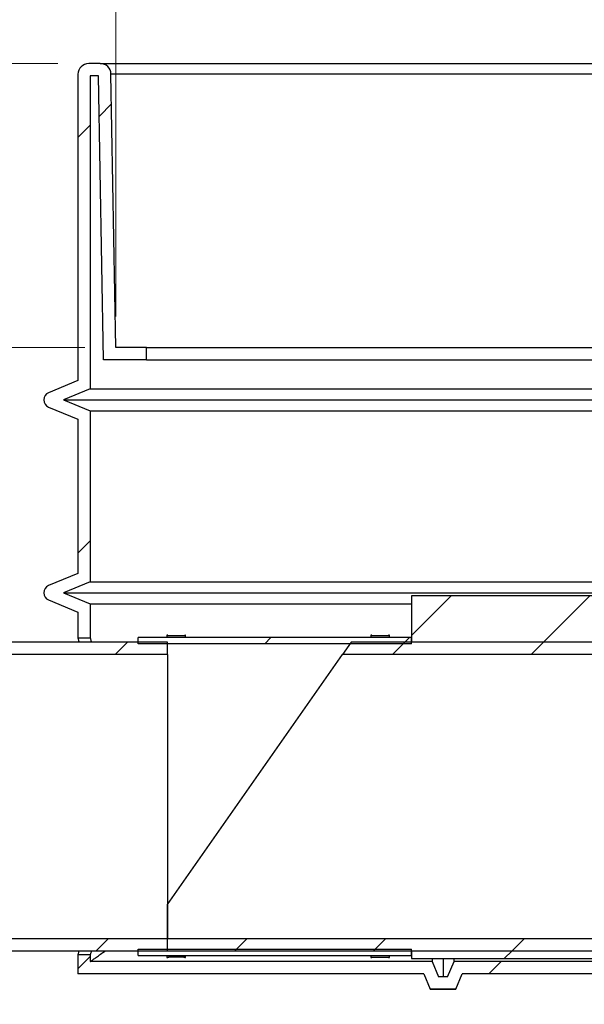
# Model space of a CAD drawing. Units: millimetres. Extents: x 8 to 201, y 4 to 288.
# Drawn here: x 139 to 157, y 207 to 239 of the extents above; entities that cross this region are included whole.
import ezdxf

# ---------------------------------------------------------------- set-up
doc = ezdxf.new("R2010")
doc.units = ezdxf.units.MM
doc.styles.add('SLDTEXTSTYLE3', font='TXT', dxfattribs={"width": 0.75})
doc.dimstyles.new('SLDDIMSTYLE0', dxfattribs={"dimtxt": 3.5, "dimasz": 3.302, "dimexe": 0, "dimexo": 0.0625, "dimgap": 0.875, "dimtad": 1, "dimlfac": 20, "dimrnd": 1e-09, "dimzin": 12, "dimdsep": 46, "dimtxsty": 'SLDTEXTSTYLE3', "dimsah": 1, "dimcen": 0.09, "dimadec": 0, "dimazin": 3, "dimtfac": 1, "dimtofl": 0, "dimtmove": 0, "dimatfit": 3, "dimfxl": 0, "dimfrac": 2, "dimtolj": 1, "dimtzin": 12, "dimarcsym": 0})

# ---------------------------------------------------------------- blocks, each defined once
blk = doc.blocks.new('_D_1')
at = {"color": 7, "linetype": 'Continuous', "lineweight": 18}
for p, q in [((141.175, 228.439), (116.409, 228.439)), ((117.409, 208.889), (117.409, 228.439)), ((133.4, 208.889), (116.409, 208.889)), ((117.409, 208.889), (117.409, 199.223))]:
    blk.add_line(p, q, dxfattribs=at)
for points in [[(117.409, 228.439), (116.901, 225.137), (117.917, 225.137)], [(117.409, 208.889), (117.917, 212.191), (116.901, 212.191)]]:
    blk.add_solid(points, dxfattribs=at)
at = {"color": 7, "linetype": 'Continuous', "lineweight": 18, "insert": (112.897, 199.223), "char_height": 3.5, "attachment_point": 1, "rotation": 90, "style": 'SLDTEXTSTYLE3'}
blk.add_mtext('391', dxfattribs=at)
blk = doc.blocks.new('_D_2')
at = {"color": 7, "linetype": 'Continuous', "lineweight": 18}
for p, q in [((140.3, 237.639), (110.438, 237.639)), ((111.438, 237.639), (111.438, 208.889)), ((133.4, 208.889), (110.438, 208.889)), ((111.438, 208.889), (111.438, 198.638))]:
    blk.add_line(p, q, dxfattribs=at)
for points in [[(111.438, 237.639), (110.93, 234.337), (111.946, 234.337)], [(111.438, 208.889), (111.946, 212.191), (110.93, 212.191)]]:
    blk.add_solid(points, dxfattribs=at)
at = {"color": 7, "linetype": 'Continuous', "lineweight": 18, "insert": (106.926, 198.638), "char_height": 3.5, "attachment_point": 1, "rotation": 90, "style": 'SLDTEXTSTYLE3'}
blk.add_mtext('575', dxfattribs=at)
blk = doc.blocks.new('_D_3')
at = {"color": 7, "linetype": 'Continuous', "lineweight": 18}
for p, q in [((142.175, 229.439), (142.175, 248.639)), ((175.875, 229.439), (175.875, 248.639)), ((175.875, 247.639), (142.175, 247.639))]:
    blk.add_line(p, q, dxfattribs=at)
for points in [[(142.175, 247.639), (145.477, 247.131), (145.477, 248.147)], [(175.875, 247.639), (172.573, 248.147), (172.573, 247.131)]]:
    blk.add_solid(points, dxfattribs=at)
at = {"color": 7, "linetype": 'Continuous', "lineweight": 18, "char_height": 3.5, "attachment_point": 1, "style": 'SLDTEXTSTYLE3'}
for s, insert in [('%%c', (150.46, 252.151)), ('674', (155.738, 252.204))]:
    blk.add_mtext(s, dxfattribs=dict(at, insert=insert))
blk = doc.blocks.new('_D_4')
at = {"color": 7, "linetype": 'Continuous', "lineweight": 18}
for p, q in [((134.2, 208.089), (134.2, 190.456)), ((183.6, 207.289), (183.6, 190.456)), ((183.6, 191.456), (134.2, 191.456))]:
    blk.add_line(p, q, dxfattribs=at)
for points in [[(134.2, 191.456), (137.502, 190.948), (137.502, 191.964)], [(183.6, 191.456), (180.298, 191.964), (180.298, 190.948)]]:
    blk.add_solid(points, dxfattribs=at)
at = {"color": 7, "linetype": 'Continuous', "lineweight": 18, "insert": (153.099, 195.967), "char_height": 3.5, "attachment_point": 1, "style": 'SLDTEXTSTYLE3'}
blk.add_mtext('988', dxfattribs=at)

msp = doc.modelspace()

# ---------------------------------------------------------------- hatches: boundary and pattern name
at = {"linetype": 'Continuous', "lineweight": 18}
h = msp.add_hatch(dxfattribs=at)
h.set_pattern_fill('ANSI34', angle=3e-322, style=0)
edge = h.paths.add_edge_path(flags=0)
edge.add_line((143.17473, 228.03884), (143.17473, 228.43884))
edge.add_line((143.17473, 228.43884), (142.17473, 228.43884))
edge.add_line((142.17473, 228.43884), (142.02014, 237.29495))
edge.add_arc((141.6702, 237.28884), 0.35, 1, 90)
edge.add_line((141.6702, 237.63884), (141.29973, 237.63884))
edge.add_arc((141.29973, 237.28884), 0.35, 90, 180)
edge.add_line((140.94973, 237.28884), (140.94973, 227.36384))
edge.add_line((140.94973, 227.36384), (139.99845, 226.96981))
edge.add_arc((140.09412, 226.73884), 0.25, 112.5, 247.5)
edge.add_line((139.99845, 226.50787), (140.94973, 226.11384))
edge.add_line((140.94973, 226.11384), (140.94973, 221.11384))
edge.add_line((140.94973, 221.11384), (139.99845, 220.71981))
edge.add_arc((140.09412, 220.48884), 0.25, 112.5, 247.5)
edge.add_line((139.99845, 220.25787), (140.94973, 219.86384))
edge.add_line((140.94973, 219.86384), (140.94973, 219.01384))
edge.add_line((140.94973, 219.01384), (141.34973, 219.01384))
edge.add_line((141.34973, 219.01384), (141.34973, 220.13111))
edge.add_line((141.34973, 220.13111), (140.48609, 220.48884))
edge.add_line((140.48609, 220.48884), (141.34973, 220.84657))
edge.add_line((141.34973, 220.84657), (141.34973, 226.38111))
edge.add_line((141.34973, 226.38111), (140.48609, 226.73884))
edge.add_line((140.48609, 226.73884), (141.34973, 227.09657))
edge.add_line((141.34973, 227.09657), (141.34973, 237.23884))
edge.add_line((141.34973, 237.23884), (141.62106, 237.23884))
edge.add_line((141.62106, 237.23884), (141.78165, 228.03884))
edge.add_line((141.78165, 228.03884), (143.17473, 228.03884))
h = msp.add_hatch(dxfattribs=at)
h.set_pattern_fill('ANSI31', style=0)
h.paths.add_polyline_path([(159.2012, 219.88884), (158.8012, 219.88884), (158.8012, 220.38884), (151.7512, 220.38884), (151.7512, 218.88884), (164.5012, 218.88884), (163.0012, 220.38884), (159.2012, 220.38884)], flags=0)
h = msp.add_hatch(dxfattribs=at)
h.set_pattern_fill('ANSI31', style=0)
h.paths.add_polyline_path([(134.19973, 218.48884), (143.84973, 218.48884), (143.84973, 218.88884), (134.39973, 218.88884), (134.19973, 218.68884)], flags=0)
h = msp.add_hatch(dxfattribs=at)
h.set_pattern_fill('ANSI34', style=0)
h.paths.add_polyline_path([(151.7512, 218.83884), (151.7512, 219.03884), (142.9012, 219.03884), (142.9012, 218.83884)], flags=0)
h = msp.add_hatch(dxfattribs=at)
h.set_pattern_fill('ANSI32', style=0)
h.paths.add_polyline_path([(143.82972, 219.05259), (144.43722, 219.05259), (144.43722, 219.11334), (144.40684, 219.11334), (144.40684, 219.09584), (143.86009, 219.09584), (143.86009, 219.11334), (143.82972, 219.11334)], flags=0)
h = msp.add_hatch(dxfattribs=at)
h.set_pattern_fill('ANSI31', style=0)
h.paths.add_polyline_path([(149.52141, 218.48884), (165.74973, 218.48884), (165.34973, 218.88884), (149.80149, 218.88884)], flags=0)
h = msp.add_hatch(dxfattribs=at)
h.set_pattern_fill('ANSI32', style=0)
h.paths.add_polyline_path([(150.43406, 219.05259), (151.04156, 219.05259), (151.04156, 219.11334), (151.01118, 219.11334), (151.01118, 219.09584), (150.46443, 219.09584), (150.46443, 219.11334), (150.43406, 219.11334)], flags=0)
h = msp.add_hatch(dxfattribs=at)
h.set_pattern_fill('ANSI31', style=0)
h.paths.add_polyline_path([(143.84973, 209.28884), (134.19973, 209.28884), (134.19973, 209.08884), (134.39973, 208.88884), (143.84973, 208.88884)], flags=0)
h = msp.add_hatch(dxfattribs=at)
h.set_pattern_fill('ANSI31', style=0)
h.paths.add_polyline_path([(143.84973, 209.28884), (143.84973, 208.88884), (175.34973, 208.88884), (174.94973, 209.28884)], flags=0)
h = msp.add_hatch(dxfattribs=at)
h.set_pattern_fill('ANSI34', angle=3e-322, style=0)
edge = h.paths.add_edge_path(flags=0)
edge.add_arc((183.44973, 208.28884), 0.15, 270, 360)
edge.add_line((183.59973, 208.28884), (183.59973, 208.58884))
edge.add_line((183.59973, 208.58884), (174.04973, 208.58884))
edge.add_line((174.04973, 208.58884), (173.99973, 208.53884))
edge.add_line((173.99973, 208.53884), (173.43404, 208.53884))
edge.add_line((173.43404, 208.53884), (165.62878, 208.53884))
edge.add_line((165.62878, 208.53884), (165.42167, 208.03884))
edge.add_line((165.42167, 208.03884), (165.12778, 208.03884))
edge.add_line((165.12778, 208.03884), (164.92068, 208.53884))
edge.add_line((164.92068, 208.53884), (159.37878, 208.53884))
edge.add_line((159.37878, 208.53884), (159.17167, 208.03884))
edge.add_line((159.17167, 208.03884), (158.87778, 208.03884))
edge.add_line((158.87778, 208.03884), (158.67068, 208.53884))
edge.add_line((158.67068, 208.53884), (153.12878, 208.53884))
edge.add_line((153.12878, 208.53884), (152.92167, 208.03884))
edge.add_line((152.92167, 208.03884), (152.62778, 208.03884))
edge.add_line((152.62778, 208.03884), (152.42068, 208.53884))
edge.add_line((152.42068, 208.53884), (141.34973, 208.53884))
edge.add_line((141.34973, 208.53884), (141.34973, 208.76384))
edge.add_line((141.34973, 208.76384), (140.94973, 208.76384))
edge.add_line((140.94973, 208.76384), (140.94973, 208.13884))
edge.add_line((140.94973, 208.13884), (152.15341, 208.13884))
edge.add_line((152.15341, 208.13884), (152.36051, 207.63884))
edge.add_line((152.36051, 207.63884), (153.18894, 207.63884))
edge.add_line((153.18894, 207.63884), (153.39605, 208.13884))
edge.add_line((153.39605, 208.13884), (158.40341, 208.13884))
edge.add_line((158.40341, 208.13884), (158.61051, 207.63884))
edge.add_line((158.61051, 207.63884), (159.43894, 207.63884))
edge.add_line((159.43894, 207.63884), (159.64605, 208.13884))
edge.add_line((159.64605, 208.13884), (164.65341, 208.13884))
edge.add_line((164.65341, 208.13884), (164.86051, 207.63884))
edge.add_line((164.86051, 207.63884), (165.68894, 207.63884))
edge.add_line((165.68894, 207.63884), (165.89605, 208.13884))
edge.add_line((165.89605, 208.13884), (173.59973, 208.13884))
edge.add_line((173.59973, 208.13884), (183.44973, 208.13884))
h = msp.add_hatch(dxfattribs=at)
h.set_pattern_fill('ANSI34', style=0)
h.paths.add_polyline_path([(142.9012, 208.93884), (142.9012, 208.73884), (151.7512, 208.73884), (151.7512, 208.93884)], flags=0)
h = msp.add_hatch(dxfattribs=at)
h.set_pattern_fill('ANSI32', style=0)
h.paths.add_polyline_path([(143.82972, 208.72509), (143.82972, 208.66434), (143.86009, 208.66434), (143.86009, 208.68184), (143.89047, 208.68184), (143.89047, 208.71196), (144.37647, 208.71196), (144.37647, 208.68184), (144.40684, 208.68184), (144.40684, 208.66434), (144.43722, 208.66434), (144.43722, 208.72509)], flags=0)
h = msp.add_hatch(dxfattribs=at)
h.set_pattern_fill('ANSI32', style=0)
h.paths.add_polyline_path([(151.01118, 208.66434), (151.04156, 208.66434), (151.04156, 208.72509), (150.43406, 208.72509), (150.43406, 208.66434), (150.46443, 208.66434), (150.46443, 208.68184), (151.01118, 208.68184)], flags=0)
h = msp.add_hatch(dxfattribs=at)
h.set_pattern_fill('ANSI31', style=0)
h.paths.add_polyline_path([(151.7512, 208.88884), (151.7512, 208.63884), (171.89363, 208.63884), (171.89363, 208.88884)], flags=0)

# ---------------------------------------------------------------- linework, layer by layer
at = {"color": 7, "linetype": 'Continuous', "lineweight": 25}
for p, q in [((141.6702, 237.63884), (141.29973, 237.63884)), ((141.6702, 237.63884), (176.37926, 237.63884)), ((140.94973, 237.28884), (140.94973, 227.36384)), ((141.34973, 237.23884), (141.34973, 227.09657)), ((141.62106, 237.23884), (141.34973, 237.23884)), ((141.78165, 228.03884), (141.62106, 237.23884)), ((176.02931, 237.29495), (142.02014, 237.29495)), ((142.17473, 228.43884), (142.02014, 237.29495)), ((143.17473, 228.43884), (142.17473, 228.43884)), ((143.17473, 228.03884), (143.17473, 228.43884)), ((143.17473, 228.43884), (157.86366, 228.43884)), ((143.17473, 228.03884), (141.78165, 228.03884)), ((143.17473, 228.03884), (157.85188, 228.03884)), ((140.94973, 227.36384), (139.99845, 226.96981)), ((141.34973, 227.09657), (140.48609, 226.73884)), ((141.34973, 227.09657), (160.75189, 227.09657)), ((140.48609, 226.73884), (161.85287, 226.73884)), ((140.48609, 226.73884), (141.34973, 226.38111)), ((139.99845, 226.50787), (140.94973, 226.11384)), ((141.34973, 226.38111), (141.34973, 220.84657)), ((141.34973, 226.38111), (162.95384, 226.38111)), ((140.94973, 226.11384), (140.94973, 221.11384)), ((140.94973, 221.11384), (139.99845, 220.71981)), ((141.34973, 220.84657), (140.48609, 220.48884)), ((141.34973, 220.84657), (158.8137, 220.84657)), ((140.48609, 220.48884), (158.5012, 220.48884)), ((140.48609, 220.48884), (141.34973, 220.13111)), ((139.99845, 220.25787), (140.94973, 219.86384)), ((158.8012, 220.38884), (151.7512, 220.38884)), ((151.7512, 220.38884), (151.7512, 218.88884)), ((140.94973, 219.86384), (140.94973, 219.01384)), ((141.34973, 220.13111), (141.34973, 219.01384)), ((141.34973, 220.13111), (151.7512, 220.13111)), ((143.84973, 218.88884), (134.39973, 218.88884)), ((141.34973, 219.01384), (140.94973, 219.01384)), ((151.7512, 219.03884), (142.9012, 219.03884)), ((142.9012, 218.83884), (142.9012, 219.03884)), ((143.86009, 219.11334), (143.82972, 219.11334)), ((143.82972, 219.11334), (143.82972, 219.05259)), ((143.82972, 219.05259), (144.43722, 219.05259)), ((143.82972, 219.05259), (143.82972, 219.03884)), ((143.84973, 218.48884), (143.84973, 218.88884)), ((143.86009, 219.09584), (143.86009, 219.11334)), ((144.40684, 219.09584), (143.86009, 219.09584)), ((144.43722, 219.11334), (144.40684, 219.11334)), ((144.40684, 219.11334), (144.40684, 219.09584)), ((144.43722, 219.05259), (144.43722, 219.11334)), ((144.43722, 219.05259), (144.43722, 219.03884)), ((149.80149, 218.88884), (149.52141, 218.48884)), ((165.34973, 218.88884), (149.80149, 218.88884)), ((150.46443, 219.11334), (150.43406, 219.11334)), ((150.43406, 219.11334), (150.43406, 219.05259)), ((150.43406, 219.05259), (151.04156, 219.05259)), ((150.43406, 219.05259), (150.43406, 219.03884)), ((150.46443, 219.09584), (150.46443, 219.11334)), ((151.01118, 219.09584), (150.46443, 219.09584)), ((151.04156, 219.11334), (151.01118, 219.11334)), ((151.01118, 219.11334), (151.01118, 219.09584)), ((151.04156, 219.05259), (151.04156, 219.11334)), ((151.04156, 219.05259), (151.04156, 219.03884)), ((151.7512, 218.83884), (151.7512, 219.03884)), ((164.5012, 218.88884), (151.7512, 218.88884)), ((151.7512, 218.83884), (142.9012, 218.83884)), ((143.84973, 218.48884), (134.19973, 218.48884)), ((143.84973, 218.48884), (143.84973, 209.28884)), ((143.84973, 210.38884), (149.52141, 218.48884)), ((165.74973, 218.48884), (149.52141, 218.48884)), ((143.84973, 209.28884), (143.84973, 210.38884)), ((134.19973, 209.28884), (143.84973, 209.28884)), ((143.84973, 208.88884), (143.84973, 209.28884)), ((143.84973, 209.28884), (174.94973, 209.28884)), ((134.39973, 208.88884), (143.84973, 208.88884)), ((140.94973, 208.76384), (140.94973, 208.13884)), ((140.94973, 208.76384), (141.34973, 208.76384)), ((141.34973, 208.76384), (141.34973, 208.53884)), ((142.9012, 208.93884), (151.7512, 208.93884)), ((142.9012, 208.73884), (142.9012, 208.93884)), ((142.9012, 208.73884), (151.7512, 208.73884)), ((143.82972, 208.73884), (143.82972, 208.72509)), ((144.43722, 208.72509), (143.82972, 208.72509)), ((143.82972, 208.72509), (143.82972, 208.66434)), ((143.84973, 208.88884), (175.34973, 208.88884)), ((143.86009, 208.68184), (143.89047, 208.68184)), ((143.86009, 208.66434), (143.86009, 208.68184)), ((143.89047, 208.71196), (144.37647, 208.71196)), ((143.89047, 208.71196), (143.89047, 208.68184)), ((144.37647, 208.68184), (143.89047, 208.68184)), ((144.37647, 208.71196), (144.37647, 208.68184)), ((144.37647, 208.68184), (144.40684, 208.68184)), ((144.40684, 208.68184), (144.40684, 208.66434)), ((144.43722, 208.73884), (144.43722, 208.72509)), ((144.43722, 208.66434), (144.43722, 208.72509)), ((150.43406, 208.73884), (150.43406, 208.72509)), ((151.04156, 208.72509), (150.43406, 208.72509)), ((150.43406, 208.72509), (150.43406, 208.66434)), ((150.46443, 208.68184), (151.01118, 208.68184)), ((150.46443, 208.66434), (150.46443, 208.68184)), ((151.01118, 208.68184), (151.01118, 208.66434)), ((151.04156, 208.73884), (151.04156, 208.72509)), ((151.04156, 208.66434), (151.04156, 208.72509)), ((151.7512, 208.73884), (151.7512, 208.93884)), ((151.7512, 208.88884), (171.89363, 208.88884)), ((151.7512, 208.88884), (151.7512, 208.63884)), ((152.42068, 208.53884), (141.34973, 208.53884)), ((143.82972, 208.66434), (143.86009, 208.66434)), ((144.40684, 208.66434), (144.43722, 208.66434)), ((150.43406, 208.66434), (150.46443, 208.66434)), ((151.01118, 208.66434), (151.04156, 208.66434)), ((151.7512, 208.63884), (171.89363, 208.63884)), ((152.42068, 208.63884), (152.42068, 208.53884)), ((152.42068, 208.53884), (152.62778, 208.03884)), ((152.77473, 208.63884), (152.77473, 208.03884)), ((152.92167, 208.03884), (153.12878, 208.53884)), ((153.12878, 208.53884), (153.12878, 208.63884)), ((158.67068, 208.53884), (153.12878, 208.53884)), ((152.15341, 208.13884), (140.94973, 208.13884)), ((152.15341, 208.13884), (152.36051, 207.63884)), ((152.92167, 208.03884), (152.62778, 208.03884)), ((153.18894, 207.63884), (153.39605, 208.13884)), ((158.40341, 208.13884), (153.39605, 208.13884)), ((153.18894, 207.63884), (152.36051, 207.63884))]:
    msp.add_line(p, q, dxfattribs=at)
for centre, radius, start, end in [((141.29973, 237.28884), 0.35, 90, 180), ((141.6702, 237.28884), 0.35, 1, 90), ((140.09412, 226.73884), 0.25, 112.5, 247.5), ((140.09412, 220.48884), 0.25, 112.5, 247.5)]:
    msp.add_arc(centre, radius, start, end, dxfattribs=at)
for points, knots in [([(140.94973, 219.01384), (140.95036, 219.01162), (140.95163, 219.00719), (140.96268, 218.96792), (140.97379, 218.92862), (140.98327, 218.89418), (140.98475, 218.88884)], [0, 0, 0, 0, 0.31170073, 0.62340255, 0.94160433, 1, 1, 1, 1]), ([(141.34973, 219.01384), (141.35036, 219.01167), (141.35163, 219.00732), (141.36267, 218.969), (141.37401, 218.92973), (141.38379, 218.89502), (141.38554, 218.88884)], [0, 0, 0, 0, 0.30848964, 0.61698036, 0.93177865, 1, 1, 1, 1]), ([(140.98475, 208.88884), (140.98056, 208.87374), (140.97031, 208.83678), (140.95941, 208.79809), (140.95122, 208.76908), (140.95022, 208.76558), (140.94973, 208.76384)], [0, 0, 0, 0, 0.18549077, 0.45424516, 0.72712286, 1, 1, 1, 1]), ([(141.34973, 208.53884), (141.35117, 208.53988), (141.35406, 208.54195), (141.37737, 208.55869), (141.4147, 208.58549), (141.47675, 208.62996), (141.57557, 208.70065), (141.70004, 208.78946), (141.80111, 208.86107), (141.8403, 208.88884)], [0, 0, 0, 0, 0.12317987, 0.24635982, 0.37017379, 0.49398803, 0.68605001, 0.8782574, 1, 1, 1, 1]), ([(141.38554, 208.88884), (141.38132, 208.87394), (141.37085, 208.83704), (141.3597, 208.79832), (141.35126, 208.76911), (141.35024, 208.7656), (141.34973, 208.76384)], [0, 0, 0, 0, 0.18264411, 0.4523114, 0.726156, 1, 1, 1, 1]), ([(152.36051, 207.63884), (152.36051, 207.63884), (152.37595, 207.63884), (152.43729, 207.63884), (152.4832, 207.63884), (152.54376, 207.63884)], [0, 0, 0, 0, 0.5, 0.5, 1, 1, 1, 1]), ([(152.54376, 207.63884), (152.54906, 207.63884), (152.55568, 207.63884), (152.57265, 207.63884), (152.58294, 207.63884), (152.60303, 207.63884), (152.61054, 207.63884), (152.62783, 207.63884), (152.63757, 207.63884), (152.65503, 207.63884), (152.66133, 207.63884), (152.67542, 207.63884), (152.68316, 207.63884), (152.70131, 207.63884), (152.71178, 207.63884), (152.73106, 207.63884), (152.73817, 207.63884), (152.75388, 207.63884), (152.76257, 207.63884), (152.7761, 207.63884), (152.78055, 207.63884), (152.78933, 207.63884), (152.79367, 207.63884), (152.80594, 207.63884), (152.81343, 207.63884), (152.83356, 207.63884), (152.84442, 207.63884), (152.86328, 207.63884), (152.87134, 207.63884), (152.88601, 207.63884), (152.8926, 207.63884), (152.91069, 207.63884), (152.92059, 207.63884), (152.93812, 207.63884), (152.9457, 207.63884), (152.96604, 207.63884), (152.97647, 207.63884), (152.99366, 207.63884), (153.00035, 207.63884), (153.0057, 207.63884)], [0, 0, 0, 0, 0.125, 0.125, 0.25, 0.25, 0.3125, 0.3125, 0.375, 0.375, 0.40625, 0.40625, 0.4375, 0.4375, 0.46875, 0.46875, 0.484375, 0.484375, 0.5, 0.5, 0.5078125, 0.5078125, 0.515625, 0.515625, 0.53125, 0.53125, 0.5625, 0.5625, 0.59375, 0.59375, 0.625, 0.625, 0.6875, 0.6875, 0.75, 0.75, 0.875, 0.875, 1, 1, 1, 1]), ([(153.0057, 207.63884), (153.06626, 207.63884), (153.11216, 207.63884), (153.17351, 207.63884), (153.18894, 207.63884), (153.18894, 207.63884)], [0, 0, 0, 0, 0.5, 0.5, 1, 1, 1, 1])]:
    msp.add_open_spline(points, degree=3, knots=knots, dxfattribs=at)

# ---------------------------------------------------------------- dimensions: what is measured, and where the dimension line sits
at = {"color": 7, "linetype": 'Continuous', "lineweight": 18}
dim = msp.add_linear_dim(base=(142.17473, 247.63884), p1=(175.87473, 228.43884), p2=(142.17473, 228.43884), text='%%c<>', dimstyle='SLDDIMSTYLE0', dxfattribs=at)
dim.commit()
dim.dimension.update_dxf_attribs({"geometry": '_D_3', "text_midpoint": (156.97844, 247.63884), "dimtype": 160})
for base, p1, p2, picture, middle in [((111.43799, 208.88884), (141.29973, 237.63884), (134.39973, 208.88884), '_D_2', (111.43799, 202.51695)), ((117.40899, 228.43884), (134.39973, 208.88884), (142.17473, 228.43884), '_D_1', (117.40899, 203.10197))]:
    dim = msp.add_linear_dim(base=base, p1=p1, p2=p2, angle=90, dimstyle='SLDDIMSTYLE0', dxfattribs=at)
    dim.commit()
    dim.dimension.update_dxf_attribs({"geometry": picture, "text_midpoint": middle, "dimtype": 160})
dim = msp.add_linear_dim(base=(134.19973, 191.4556), p1=(183.59973, 208.28884), p2=(134.19973, 209.08884), dimstyle='SLDDIMSTYLE0', dxfattribs=at)
dim.commit()
dim.dimension.update_dxf_attribs({"geometry": '_D_4', "text_midpoint": (156.97844, 191.4556), "dimtype": 160})

doc.saveas('drawing.dxf')
